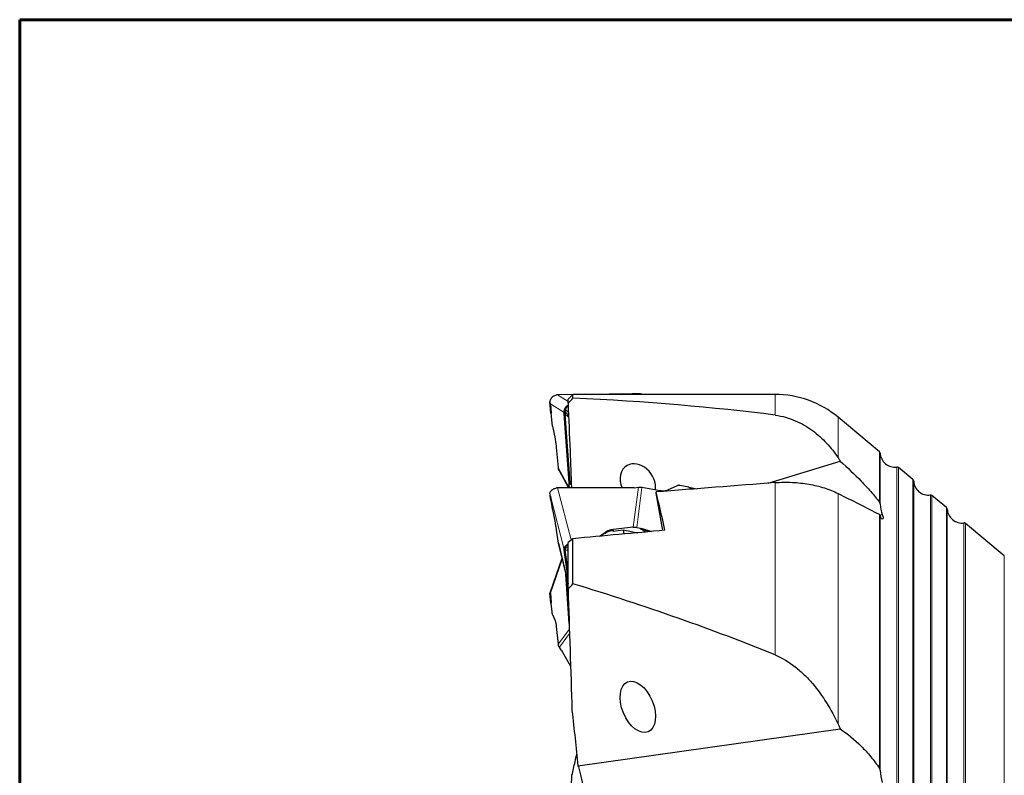
# Model space of a CAD drawing. Units: millimetres. Extents: x 23 to 413, y 5 to 289.
# Drawn here: x 23 to 123, y 213 to 289 of the extents above; entities that cross this region are included whole.
import ezdxf

# ---------------------------------------------------------------- set-up
doc = ezdxf.new("R2010")
doc.units = ezdxf.units.MM
doc.layers.add('DÜNNE_LINIE', color=7, linetype='Continuous')

msp = doc.modelspace()

# ---------------------------------------------------------------- linework, layer by layer
at = {"color": 7, "linetype": 'Continuous', "lineweight": 60}
msp.add_line((22.7545, 289.1934), (412.644, 289.1934), dxfattribs=at)
at = {"color": 7, "linetype": 'Continuous', "lineweight": 30}
for p, q in [((77.3303, 251.1225), (77.2126, 251.1104)), ((77.4474, 251.1248), (77.3303, 251.1225)), ((78.8604, 251.1458), (77.4474, 251.1248)), ((78.8812, 251.1666), (78.3812, 250.6667)), ((78.8812, 250.7869), (78.8812, 251.1666)), ((99.3812, 251.1669), (80.1991, 251.1669)), ((84.9037, 251.2358), (80.2756, 251.1669)), ((85.0917, 251.2404), (84.9037, 251.2358)), ((85.0917, 251.2404), (85.5159, 251.2551)), ((85.923, 251.1669), (85.8706, 251.1893)), ((76.6489, 249.2615), (76.5501, 250.4234)), ((76.5999, 250.202), (76.6606, 249.2463)), ((78.3812, 250.2594), (78.3812, 250.6667)), ((76.6421, 249.2613), (76.6489, 249.2615)), ((76.6421, 249.2613), (76.7387, 248.2807)), ((76.6606, 249.2463), (76.6421, 249.2613)), ((76.6489, 249.2615), (76.6606, 249.2463)), ((77.9976, 249.3108), (77.9957, 249.4267)), ((78.0061, 249.1993), (77.9976, 249.3108)), ((78.4928, 242.1896), (78.0061, 249.1993)), ((78.0887, 249.4221), (78.0894, 249.4377)), ((78.0968, 249.21), (78.103, 249.1487)), ((78.5854, 242.2001), (78.103, 249.1487)), ((109.9782, 245.3506), (105.7859, 248.8468)), ((76.7925, 247.9263), (77.0618, 246.645)), ((77.1964, 245.7588), (77.396, 243.7325)), ((98.6993, 242.155), (106.0023, 244.3947)), ((113.3782, 242.5151), (111.9012, 243.7468)), ((77.489, 243.4266), (78.4241, 241.6892)), ((78.5081, 242.0085), (78.4928, 242.1896)), ((78.5395, 241.689), (78.5081, 242.0085)), ((78.5854, 242.2001), (78.6006, 242.0198)), ((78.6145, 242.1677), (78.6251, 242.2093)), ((85.0917, 241.6888), (85.5159, 241.7373)), ((89.4427, 241.8986), (88.4831, 241.447)), ((90.6445, 241.7573), (89.7403, 241.9265)), ((90.6571, 241.6797), (90.6445, 241.7573)), ((90.6453, 241.7523), (91.461, 241.5912)), ((76.6489, 240.4136), (76.5501, 241.163)), ((76.5999, 240.8324), (76.6606, 240.3403)), ((77.3303, 241.6877), (77.2126, 241.6721)), ((77.4474, 241.6909), (77.3303, 241.6877)), ((84.9037, 241.6783), (77.4474, 241.6909)), ((85.0917, 241.6888), (84.9037, 241.6783)), ((87.7392, 241.3773), (85.8706, 241.7269)), ((87.312, 241.1494), (87.312, 241.2625)), ((88.0084, 237.3539), (87.312, 241.1494)), ((91.0154, 241.5561), (90.6571, 241.6797)), ((116.7782, 239.6797), (115.3012, 240.9114)), ((76.6421, 240.4129), (76.6489, 240.4136)), ((76.6421, 240.4129), (76.7387, 239.7817)), ((76.6606, 240.3403), (76.6421, 240.4129)), ((76.6489, 240.4136), (76.6606, 240.3403)), ((76.7925, 239.4838), (77.0618, 238.1316)), ((122.6439, 234.7879), (118.7012, 238.076)), ((77.1964, 237.3867), (77.396, 236.0824)), ((81.5899, 236.7715), (82.1341, 237.1497)), ((82.1324, 237.0885), (81.6893, 236.7806)), ((85.0006, 237.6781), (82.9485, 237.4437)), ((82.9495, 237.3824), (82.9537, 237.2979)), ((82.954, 237.298), (83.965, 237.4068)), ((83.965, 237.4068), (84.0405, 236.9949)), ((83.965, 237.4068), (85.4723, 237.1248)), ((85.3553, 237.6677), (85.7416, 237.5954)), ((85.7032, 237.5364), (85.8735, 237.4932)), ((85.7416, 237.5954), (85.9126, 237.5521)), ((85.8247, 237.4935), (85.8558, 237.4765)), ((85.8735, 237.4932), (86.6834, 237.2344)), ((85.9126, 237.5521), (86.8576, 237.2501)), ((77.4013, 236.0549), (78.3812, 231.9327)), ((78.8812, 236.523), (78.3812, 236.1508)), ((78.3812, 231.4027), (78.3812, 236.1508)), ((78.8812, 231.9445), (78.8812, 236.523)), ((77.9976, 235.4315), (77.9957, 235.5039)), ((78.0061, 235.3686), (77.9976, 235.4315)), ((78.3812, 232.4697), (78.0061, 235.3686)), ((78.0887, 235.5095), (78.0894, 235.5197)), ((78.0968, 235.3839), (78.103, 235.3512)), ((78.3812, 233.2006), (78.103, 235.3512)), ((77.7656, 234.5224), (76.5749, 231.0844)), ((78.4928, 227.9272), (78.1438, 232.9314)), ((78.4173, 230.3387), (78.2749, 232.38)), ((76.6474, 229.9701), (76.5501, 230.9862)), ((76.5999, 230.9775), (76.6606, 230.0054)), ((76.6606, 230.0054), (76.6421, 229.9558)), ((76.6421, 229.9558), (76.7387, 229.0846)), ((76.7925, 228.8395), (77.0618, 228.2287)), ((77.1964, 227.6158), (77.396, 225.8156)), ((77.7243, 225.1717), (77.5085, 225.5063)), ((77.7243, 225.1717), (77.8175, 225.0181)), ((77.8175, 225.0181), (78.6414, 223.5749)), ((79.3943, 213.4779), (106.0023, 217.2174))]:
    msp.add_line(p, q, dxfattribs=at)
at = {"color": 8, "linetype": 'Continuous', "lineweight": 0}
for p, q in [((77.3303, 251.1225), (78.3812, 250.4524)), ((85.4504, 251.1669), (85.5159, 251.2551)), ((85.854, 251.1669), (85.8706, 251.1893)), ((99.3812, 249.0615), (99.3812, 251.1669)), ((76.5999, 250.202), (77.9976, 249.3108)), ((77.9957, 249.4267), (78.0894, 249.4377)), ((78.0061, 249.1993), (78.0968, 249.21)), ((78.4341, 249.0301), (78.0887, 249.4221)), ((78.103, 249.1487), (78.4416, 248.8557)), ((78.4212, 249.3309), (78.1376, 249.6489)), ((105.7859, 244.7212), (105.7859, 248.8468)), ((109.9782, 240.2399), (109.9782, 245.3506)), ((110.0499, 240.0314), (110.0499, 245.2065)), ((78.4958, 241.6891), (77.396, 243.7325)), ((111.7467, 189.0919), (111.7467, 243.7915)), ((111.9012, 189.0919), (111.9012, 243.7468)), ((78.5854, 242.2001), (78.4928, 242.1896)), ((78.6006, 242.0198), (78.5081, 242.0085)), ((78.6251, 242.2093), (78.5854, 242.2001)), ((78.708, 242.3992), (78.6145, 242.1677)), ((78.6251, 242.2093), (78.7063, 242.4429)), ((85.0006, 237.6781), (85.5159, 241.7373)), ((99.3812, 224.7274), (99.3812, 242.2074)), ((113.3782, 189.0919), (113.3782, 242.5151)), ((113.4499, 189.0919), (113.4499, 242.3711)), ((76.5999, 240.8324), (77.9976, 235.4315)), ((77.3303, 241.6877), (78.7014, 236.3892)), ((85.3553, 237.6677), (85.8706, 241.7269)), ((105.7859, 217.6821), (105.7859, 241.1065)), ((115.1467, 189.0919), (115.1467, 240.9561)), ((115.3012, 189.0919), (115.3012, 240.9114)), ((109.9782, 213.2137), (109.9782, 238.9935)), ((110.0482, 238.9099), (110.2585, 238.9744)), ((110.0499, 212.9841), (110.0499, 238.8982)), ((116.7782, 189.0919), (116.7782, 239.6797)), ((116.8499, 189.0919), (116.8499, 239.5357)), ((118.5467, 189.0919), (118.5467, 238.1206)), ((118.7012, 189.0919), (118.7012, 238.076)), ((82.1341, 237.1497), (82.1324, 237.0885)), ((82.1324, 237.0885), (82.2176, 237.0095)), ((82.9485, 237.4437), (82.9494, 237.3829)), ((85.7032, 237.5364), (85.7416, 237.5954)), ((86.2378, 237.1937), (85.8247, 237.4935)), ((85.8558, 237.4765), (85.8735, 237.4932)), ((85.8558, 237.4765), (86.2836, 237.1978)), ((85.8735, 237.4932), (85.9126, 237.5521)), ((78.3812, 231.9376), (77.396, 236.0824)), ((77.9957, 235.5039), (78.0894, 235.5197)), ((78.0061, 235.3686), (78.0968, 235.3839)), ((78.3812, 235.4184), (78.0887, 235.5095)), ((78.103, 235.3512), (78.3812, 235.3108)), ((78.3812, 235.5784), (78.1376, 235.6619)), ((122.6439, 189.0919), (122.6439, 234.7879)), ((76.5999, 230.9775), (77.7909, 234.4162)), ((78.5187, 227.343), (77.396, 225.8156)), ((78.5337, 226.901), (77.5085, 225.5063))]:
    msp.add_line(p, q, dxfattribs=at)
at = {"color": 7, "linetype": 'Continuous', "lineweight": 30}
for centre, radius, start, end in [((99.3812, 241.1669), 10, 50.173505, 90), ((109.8501, 245.197), 0.2, 2.741959, 50.173505), ((111.5482, 245.2783), 1.5, 182.741959, 277.605051), ((111.7731, 243.5932), 0.2, 50.173505, 97.605051), ((113.2501, 242.3615), 0.2, 2.741959, 50.173505), ((114.9482, 242.4429), 1.5, 182.741959, 277.605051), ((115.1731, 240.7578), 0.2, 50.173505, 97.605051), ((116.6501, 239.5261), 0.2, 2.741959, 50.173505), ((118.3482, 239.6074), 1.5, 182.741959, 277.605051), ((118.5731, 237.9224), 0.2, 50.173505, 97.605051)]:
    msp.add_arc(centre, radius, start, end, dxfattribs=at)
for centre, major_axis, ratio, start_param, end_param in [((3.5011, 189.0919), (441.684, 10.9895), 0.1383217, 1.3928218, 1.3958509), ((-63.0027, 189.0919), (204.4099, 40.0328), 0.2320893, 0.6086965, 0.7591782), ((75.2347, 251.6737), (-1.3176, 1.6329), 0.2209738, 3.4444651, 3.6820993), ((85.4651, 242.1574), (-1.1739, 1.7339), 0.7862268, 6.2140489, 7.6102615), ((85.4651, 242.1574), (-1.1739, 1.7339), 0.7862268, 3.8650379, 6.2140489), ((-43.2034, 189.0919), (441.6658, 47.9367), 0.0892945, 1.2323991, 1.2611332), ((75.2347, 249.2947), (-1.366, 8.4715), 0.001718, 3.1878214, 3.4254555), ((89.8899, 189.0919), (-6.7371, 62.0721), 0.0892945, 5.5938255, 5.7008011), ((3.5011, 189.0919), (441.6658, 47.9367), 0.0892945, 1.3681088, 1.3896011), ((-63.0027, 189.0919), (204.619, -2.9142), 0.3030342, 0.6584348, 0.8089165), ((75.2347, 224.7701), (1.3501, 6.2559), 0.0333007, 6.1656694, 6.4033035)]:
    msp.add_ellipse(centre, major_axis=major_axis, ratio=ratio, start_param=start_param, end_param=end_param, dxfattribs=at)
msp.add_ellipse((85.4651, 219.4494), major_axis=(-1.0475, 2.538), ratio=0.5762868, dxfattribs=at)
for points, knots in [([(76.55, 250.4248), (76.5536, 250.4465), (76.561, 250.49), (76.5857, 250.5775), (76.6299, 250.6844), (76.6927, 250.7832), (76.7521, 250.8546), (76.8012, 250.9043), (76.8549, 250.9501), (76.9369, 251.0089), (77.0544, 251.0724), (77.1596, 251.0977), (77.2126, 251.1104)], [0, 0, 0, 0, 0.0653503, 0.1310399, 0.269227, 0.4060605, 0.4742663, 0.5425394, 0.6113977, 0.6813539, 0.839441, 1, 1, 1, 1]), ([(85.5159, 251.2551), (85.5464, 251.2552), (85.6073, 251.2554), (85.6977, 251.243), (85.7863, 251.2221), (85.8425, 251.2002), (85.8706, 251.1893)], [0, 0, 0, 0, 0.250001, 0.4999994, 0.7500014, 1, 1, 1, 1]), ([(77.9957, 249.4267), (77.9973, 249.4487), (78.001, 249.497), (78.0161, 249.5755), (78.0402, 249.6562), (78.074, 249.736), (78.1107, 249.8029), (78.1508, 249.8625), (78.1918, 249.9141), (78.2438, 249.9697), (78.3072, 250.0242), (78.3582, 250.0622), (78.3865, 250.0777), (78.389, 250.079)], [0, 0, 0, 0, 0.0840259, 0.1852005, 0.3035119, 0.4035217, 0.5131735, 0.5916568, 0.6744251, 0.7614828, 0.8785175, 0.9893083, 1, 1, 1, 1]), ([(78.1376, 249.6489), (78.1521, 249.681), (78.1807, 249.7446), (78.2397, 249.8313), (78.3108, 249.9072), (78.3631, 249.9545), (78.3933, 249.9729), (78.3935, 249.973)], [0, 0, 0, 0, 0.25336, 0.5005928, 0.7470713, 0.9982054, 1, 1, 1, 1]), ([(78.3812, 250.2594), (78.4528, 248.639), (78.5788, 245.7838), (78.6884, 242.9251), (78.7359, 241.6887)], [0, 0, 0, 0, 0.5674997, 1, 1, 1, 1]), ([(78.0887, 249.4221), (78.088, 249.3837), (78.0868, 249.3116), (78.0936, 249.2423), (78.0968, 249.21)], [0, 0, 0, 0, 0.5332095, 1, 1, 1, 1]), ([(78.0894, 249.4377), (78.0934, 249.4738), (78.1013, 249.5459), (78.1255, 249.6146), (78.1376, 249.6489)], [0, 0, 0, 0, 0.5011934, 1, 1, 1, 1]), ([(99.3812, 249.0615), (100.129, 248.9652), (100.8092, 248.7672), (101.7585, 248.3633), (102.0638, 248.2098), (102.6481, 247.8724), (102.9242, 247.6903), (103.7126, 247.1105), (104.1849, 246.6793), (105.0466, 245.7473), (105.4359, 245.2453), (105.7859, 244.7212)], [0, 0, 0, 0, 0.25, 0.25, 0.375, 0.375, 0.5, 0.5, 0.75, 0.75, 1, 1, 1, 1]), ([(76.7387, 248.2807), (76.7419, 248.2503), (76.7483, 248.1901), (76.761, 248.0994), (76.7756, 248.0104), (76.7868, 247.9545), (76.7925, 247.9263)], [0, 0, 0, 0, 0.2529132, 0.4999458, 0.7470089, 1, 1, 1, 1]), ([(77.0618, 246.645), (77.0759, 246.5749), (77.1039, 246.4351), (77.1404, 246.2125), (77.1723, 245.9852), (77.1883, 245.8347), (77.1964, 245.7588)], [0, 0, 0, 0, 0.2507677, 0.5000442, 0.7478686, 1, 1, 1, 1]), ([(77.4901, 243.4272), (77.4819, 243.442), (77.4592, 243.4831), (77.4322, 243.5555), (77.4077, 243.6425), (77.3999, 243.7025), (77.396, 243.7325)], [0, 0, 0, 0, 0.15815599, 0.43877549, 0.71939094, 1, 1, 1, 1]), ([(106.0023, 244.3947), (106.7434, 243.731), (107.4522, 243.0534), (108.459, 242.0097), (108.7868, 241.6552), (109.4084, 240.9474), (109.7027, 240.5938), (109.9782, 240.2399)], [0, 0, 0, 0, 0.5, 0.5, 0.75, 0.75, 1, 1, 1, 1]), ([(78.6145, 242.1677), (78.6096, 242.1479), (78.5978, 242.0992), (78.5995, 242.0493), (78.6006, 242.0198)], [0, 0, 0, 0, 0.4074039, 1, 1, 1, 1]), ([(85.5159, 241.7373), (85.5464, 241.7402), (85.6073, 241.746), (85.6977, 241.7461), (85.7863, 241.7405), (85.8425, 241.7314), (85.8706, 241.7269)], [0, 0, 0, 0, 0.2500006, 0.4999999, 0.7499999, 1, 1, 1, 1]), ([(89.7403, 241.9265), (89.7125, 241.9306), (89.6578, 241.9388), (89.5799, 241.9369), (89.5069, 241.9247), (89.4643, 241.9074), (89.4427, 241.8986)], [0, 0, 0, 0, 0.2529037, 0.4999399, 0.7470035, 1, 1, 1, 1]), ([(99.3812, 242.2074), (99.9794, 242.2534), (100.5652, 242.2621), (101.4266, 242.2232), (101.7108, 242.2015), (102.2734, 242.1406), (102.5531, 242.1012), (103.3738, 241.9579), (103.8932, 241.8301), (104.8796, 241.5139), (105.3486, 241.3244), (105.7859, 241.1065)], [0, 0, 0, 0, 0.25, 0.25, 0.375, 0.375, 0.5, 0.5, 0.75, 0.75, 1, 1, 1, 1]), ([(76.55, 241.1639), (76.5536, 241.1784), (76.561, 241.2074), (76.5857, 241.2668), (76.6299, 241.3406), (76.6927, 241.4109), (76.7521, 241.4629), (76.8012, 241.4999), (76.8549, 241.5347), (76.9369, 241.5806), (77.0544, 241.6328), (77.1596, 241.659), (77.2126, 241.6721)], [0, 0, 0, 0, 0.0653514, 0.1310393, 0.2692259, 0.406058, 0.4742662, 0.5425382, 0.6113973, 0.6813536, 0.8394407, 1, 1, 1, 1]), ([(88.4831, 241.447), (88.4295, 241.4253), (88.3228, 241.3823), (88.1401, 241.3522), (87.9452, 241.3466), (87.8083, 241.367), (87.7392, 241.3773)], [0, 0, 0, 0, 0.2507651, 0.500042, 0.747866, 1, 1, 1, 1]), ([(76.7387, 239.7817), (76.7419, 239.7613), (76.7483, 239.7208), (76.761, 239.6486), (76.7756, 239.5698), (76.7868, 239.5127), (76.7925, 239.4838)], [0, 0, 0, 0, 0.2529058, 0.4999439, 0.7470138, 1, 1, 1, 1]), ([(110.2585, 238.9744), (110.2969, 238.8645), (110.3269, 238.7695), (110.3491, 238.6178), (110.3405, 238.5639), (110.2912, 238.5074), (110.2509, 238.5053), (110.1667, 238.5593), (110.1225, 238.6163), (110.0918, 238.7011)], [0, 0, 0, 0, 0.25, 0.25, 0.5, 0.5, 0.75, 0.75, 1, 1, 1, 1]), ([(77.0618, 238.1316), (77.0759, 238.06), (77.1039, 237.9174), (77.1404, 237.7203), (77.1723, 237.5389), (77.1883, 237.4377), (77.1964, 237.3867)], [0, 0, 0, 0, 0.25076557, 0.50004228, 0.74786766, 1, 1, 1, 1]), ([(82.1324, 237.0885), (82.1466, 237.0982), (82.1749, 237.1174), (82.2192, 237.1449), (82.2648, 237.1712), (82.3117, 237.1963), (82.3597, 237.22), (82.4089, 237.2425), (82.4592, 237.2636), (82.5155, 237.2853), (82.5864, 237.3096), (82.6813, 237.3366), (82.8047, 237.3643), (82.8982, 237.3763), (82.9494, 237.3829)], [0, 0, 0, 0, 0.0625949, 0.1251513, 0.1876678, 0.250148, 0.3125869, 0.3749879, 0.437352, 0.4996789, 0.5804764, 0.6907965, 0.8306398, 1, 1, 1, 1]), ([(82.9485, 237.4437), (82.8727, 237.4325), (82.7223, 237.4103), (82.5089, 237.3455), (82.309, 237.2608), (82.1925, 237.1868), (82.1341, 237.1497)], [0, 0, 0, 0, 0.2521325, 0.49995764, 0.74923227, 1, 1, 1, 1]), ([(82.9408, 237.2906), (82.943, 237.3006), (82.9502, 237.3333), (82.9497, 237.3623), (82.9494, 237.3824)], [0, 0, 0, 0, 0.3062044, 1, 1, 1, 1]), ([(85.0006, 237.6781), (85.031, 237.681), (85.0919, 237.6868), (85.1823, 237.6869), (85.2709, 237.6813), (85.3272, 237.6722), (85.3553, 237.6677)], [0, 0, 0, 0, 0.2499994, 0.5, 0.7499993, 1, 1, 1, 1]), ([(85.8247, 237.4935), (85.81, 237.501), (85.7738, 237.5196), (85.7294, 237.5301), (85.7032, 237.5364)], [0, 0, 0, 0, 0.4073836, 1, 1, 1, 1]), ([(77.9957, 235.5039), (77.9973, 235.5184), (78.001, 235.5502), (78.0161, 235.6027), (78.0402, 235.6576), (78.074, 235.7128), (78.1107, 235.7599), (78.1508, 235.8025), (78.1917, 235.84), (78.2439, 235.881), (78.3065, 235.923), (78.3568, 235.9494), (78.3812, 235.9623)], [0, 0, 0, 0, 0.0849764, 0.18729698, 0.30694568, 0.40808686, 0.51897961, 0.59834888, 0.68205566, 0.77009617, 0.8884527, 1, 1, 1, 1]), ([(78.1376, 235.6619), (78.152, 235.6843), (78.1806, 235.7284), (78.24, 235.7901), (78.3063, 235.8446), (78.3574, 235.8751), (78.3812, 235.8893)], [0, 0, 0, 0, 0.26333701, 0.52029525, 0.77646069, 1, 1, 1, 1]), ([(78.0887, 235.5095), (78.088, 235.4851), (78.0868, 235.4394), (78.0936, 235.4016), (78.0968, 235.3839)], [0, 0, 0, 0, 0.5332129, 1, 1, 1, 1]), ([(78.0894, 235.5197), (78.0934, 235.5436), (78.1013, 235.5914), (78.1255, 235.6384), (78.1376, 235.6619)], [0, 0, 0, 0, 0.5011996, 1, 1, 1, 1]), ([(76.55, 230.9874), (76.5535, 231.0062), (76.5597, 231.0391), (76.5707, 231.0707), (76.5754, 231.0843)], [0, 0, 0, 0, 0.5704738, 1, 1, 1, 1]), ([(76.7387, 229.0846), (76.7419, 229.0585), (76.7483, 229.0067), (76.761, 228.9399), (76.7756, 228.8824), (76.7868, 228.8539), (76.7925, 228.8395)], [0, 0, 0, 0, 0.25290454, 0.49993937, 0.74700509, 1, 1, 1, 1]), ([(77.0618, 228.2287), (77.0759, 228.1928), (77.1039, 228.1213), (77.1404, 227.9773), (77.1723, 227.8104), (77.1883, 227.6811), (77.1964, 227.6158)], [0, 0, 0, 0, 0.2507675, 0.5000406, 0.7478665, 1, 1, 1, 1]), ([(77.5085, 225.5063), (77.4938, 225.5306), (77.4644, 225.5794), (77.432, 225.6566), (77.4077, 225.7356), (77.3999, 225.7889), (77.396, 225.8156)], [0, 0, 0, 0, 0.25000739, 0.50000352, 0.75000095, 1, 1, 1, 1]), ([(99.3812, 224.7274), (100.129, 224.4222), (100.8092, 224.0053), (101.7585, 223.2628), (102.0638, 222.9942), (102.6481, 222.4253), (102.9242, 222.1279), (103.7126, 221.2032), (104.1849, 220.5436), (105.0466, 219.1571), (105.4359, 218.4286), (105.7859, 217.6821)], [0, 0, 0, 0, 0.25, 0.25, 0.375, 0.375, 0.5, 0.5, 0.75, 0.75, 1, 1, 1, 1]), ([(106.0023, 217.2174), (106.7434, 216.7122), (107.4522, 216.1295), (108.459, 215.1281), (108.7868, 214.7705), (109.4084, 214.0199), (109.7027, 213.6268), (109.9782, 213.2137)], [0, 0, 0, 0, 0.5, 0.5, 0.75, 0.75, 1, 1, 1, 1]), ([(78.7812, 212.5066), (78.8891, 212.9642), (79.0589, 213.6846), (79.2123, 214.4016), (79.2682, 214.6631)], [0, 0, 0, 0, 0.6351871, 1, 1, 1, 1]), ([(79.3943, 213.4779), (79.4427, 213.3106), (79.4909, 213.1354), (79.5854, 212.7756), (79.6317, 212.5905), (79.7681, 212.02), (79.8556, 211.6195), (80.0228, 210.7776), (80.1031, 210.3332), (80.2512, 209.4229), (80.3194, 208.9557), (80.3812, 208.4764)], [0, 0, 0, 0, 0.125, 0.125, 0.25, 0.25, 0.5, 0.5, 0.75, 0.75, 1, 1, 1, 1]), ([(78.4494, 207.628), (78.4973, 208.2839), (78.6162, 209.9122), (78.7195, 211.5365), (78.7812, 212.5066)], [0, 0, 0, 0, 0.40279885, 1, 1, 1, 1])]:
    msp.add_open_spline(points, degree=3, knots=knots, dxfattribs=at)
for points in [[(78.3812, 250.2594), (78.5477, 250.4353), (78.7144, 250.6111), (78.8812, 250.7869)], [(105.7859, 244.7212), (105.8584, 244.6126), (105.9305, 244.5038), (106.0023, 244.3947)], [(105.7859, 241.1065), (107.1893, 240.4069), (108.5871, 239.7029), (109.9782, 238.9935)], [(109.9782, 240.2399), (110.0244, 240.1806), (110.0473, 240.1074), (110.0499, 240.0314)], [(110.0499, 240.0314), (110.063, 239.6499), (110.1446, 239.3004), (110.2585, 238.9744)], [(109.9782, 238.9935), (110.0216, 238.9713), (110.0472, 238.9368), (110.0499, 238.8982)], [(110.0499, 238.8982), (110.0546, 238.8302), (110.0687, 238.7646), (110.0918, 238.7011)], [(78.3812, 231.4027), (78.5477, 231.5834), (78.7144, 231.764), (78.8812, 231.9445)], [(78.3812, 231.4027), (78.5262, 227.2834), (78.6612, 223.1638), (78.7812, 219.0439)], [(78.7812, 219.0439), (78.9991, 217.19), (79.2042, 215.3348), (79.3943, 213.4779)], [(105.7859, 217.6821), (105.8584, 217.5274), (105.9305, 217.3725), (106.0023, 217.2174)], [(109.9782, 213.2137), (110.0244, 213.1445), (110.0473, 213.0643), (110.0499, 212.9841)], [(110.0499, 212.9841), (110.063, 212.5815), (110.1447, 212.1811), (110.2585, 211.7816)]]:
    msp.add_open_spline(points, degree=3, dxfattribs=at)
at = {"layer": 'DÜNNE_LINIE', "color": 7, "lineweight": 60}
msp.add_line((22.7545, 289.1934), (22.7545, 5.3115), dxfattribs=at)

doc.saveas('drawing.dxf')
